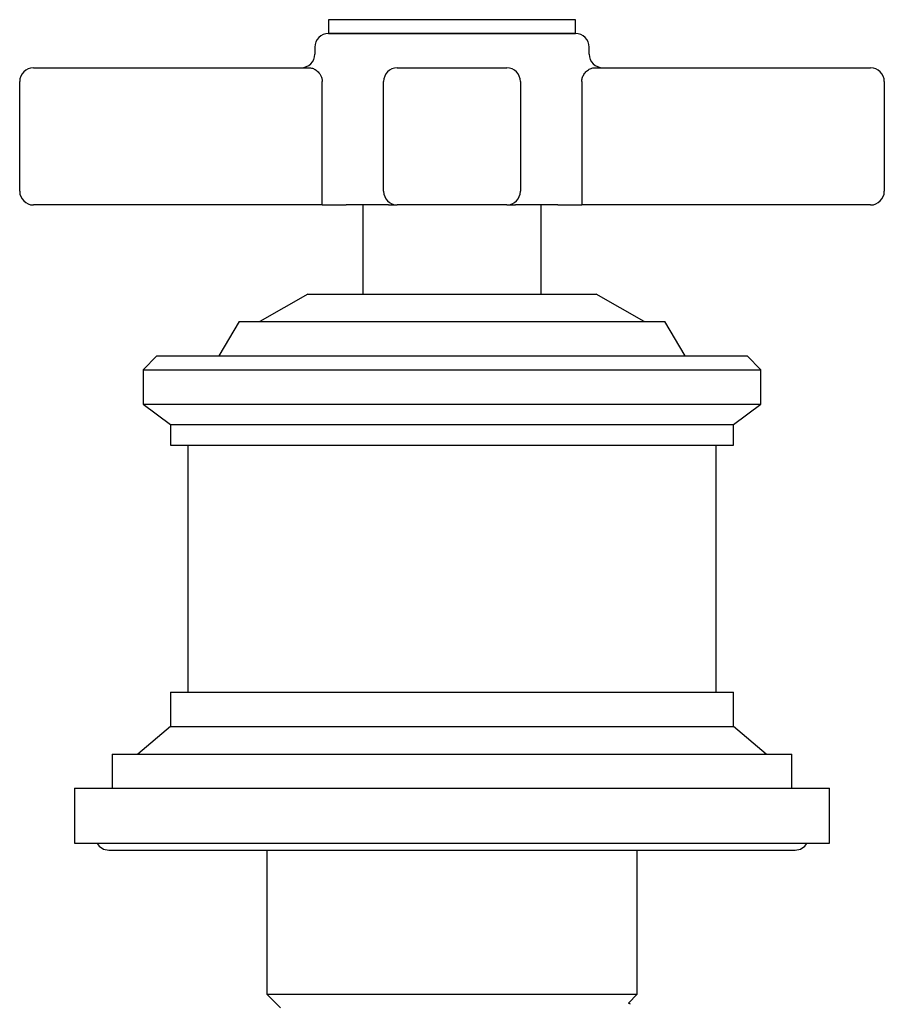
# Model space of a CAD drawing. Units: millimetres. Extents: x 4 to 1445, y 5 to 1445.
# Drawn here: x 695 to 758, y 781 to 853 of the extents above; entities that cross this region are included whole.
import ezdxf

# ---------------------------------------------------------------- set-up
doc = ezdxf.new("R2010")
doc.units = ezdxf.units.MM

msp = doc.modelspace()

# ---------------------------------------------------------------- linework, layer by layer
at = {"color": 7, "linetype": 'Continuous', "lineweight": 25}
for p, q in [((717.272, 853.209), (717.272, 852.209)), ((735.272, 853.209), (717.272, 853.209)), ((735.272, 852.209), (735.272, 853.209)), ((735.272, 852.209), (717.272, 852.209)), ((717.272, 852.209), (735.272, 852.209)), ((716.272, 851.209), (716.272, 850.709)), ((736.272, 850.709), (736.272, 851.209)), ((695.772, 849.709), (715.901, 849.709)), ((722.288, 849.709), (730.256, 849.709)), ((736.643, 849.709), (756.772, 849.709)), ((694.772, 840.709), (694.772, 848.709)), ((716.82, 840.709), (716.82, 848.709)), ((721.288, 840.709), (721.288, 848.709)), ((731.256, 848.709), (731.256, 840.709)), ((735.725, 848.709), (735.725, 840.709)), ((757.772, 848.709), (757.772, 840.709)), ((716.804, 839.709), (695.772, 839.709)), ((716.804, 839.709), (718.551, 839.709)), ((721.648, 839.709), (718.551, 839.709)), ((719.772, 839.709), (719.772, 833.209)), ((721.648, 839.709), (722.288, 839.709)), ((730.256, 839.709), (722.288, 839.709)), ((730.256, 839.709), (730.897, 839.709)), ((733.994, 839.709), (730.897, 839.709)), ((732.772, 833.209), (732.772, 839.709)), ((733.994, 839.709), (735.741, 839.709)), ((756.772, 839.709), (735.741, 839.709)), ((715.772, 833.209), (712.272, 831.209)), ((715.772, 833.209), (736.772, 833.209)), ((740.272, 831.209), (736.772, 833.209)), ((710.772, 831.209), (709.272, 828.709)), ((710.772, 831.209), (741.772, 831.209)), ((743.272, 828.709), (741.772, 831.209)), ((704.772, 828.709), (703.772, 827.709)), ((704.772, 828.709), (747.772, 828.709)), ((748.772, 827.709), (747.772, 828.709)), ((703.772, 827.709), (703.772, 825.209)), ((703.772, 827.709), (748.772, 827.709)), ((748.772, 825.209), (748.772, 827.709)), ((703.772, 825.209), (705.772, 823.709)), ((703.772, 825.209), (748.772, 825.209)), ((746.772, 823.709), (748.772, 825.209)), ((705.772, 823.709), (705.772, 822.209)), ((705.772, 823.709), (746.772, 823.709)), ((746.772, 822.209), (746.772, 823.709)), ((705.772, 822.209), (746.772, 822.209)), ((707.022, 822.209), (707.022, 804.209)), ((745.522, 804.209), (745.522, 822.209)), ((705.772, 804.209), (705.772, 801.709)), ((705.772, 804.209), (746.772, 804.209)), ((746.772, 801.709), (746.772, 804.209)), ((705.772, 801.709), (703.372, 799.709)), ((705.772, 801.709), (746.772, 801.709)), ((749.172, 799.709), (746.772, 801.709)), ((701.522, 799.709), (701.522, 797.209)), ((701.522, 799.709), (751.022, 799.709)), ((751.022, 797.209), (751.022, 799.709)), ((698.772, 797.209), (698.772, 793.209)), ((698.772, 797.209), (753.772, 797.209)), ((753.772, 793.209), (753.772, 797.209)), ((698.772, 793.209), (753.772, 793.209)), ((701.272, 792.709), (751.272, 792.709)), ((712.772, 792.709), (712.772, 782.209)), ((739.772, 782.209), (739.772, 792.709)), ((712.772, 782.209), (713.772, 781.209)), ((712.772, 782.209), (726.114, 782.209)), ((726.114, 782.209), (739.772, 782.209)), ((739.121, 781.557), (739.772, 782.209)), ((739.268, 781.476), (739.123, 781.56))]:
    msp.add_line(p, q, dxfattribs=at)
for centre, radius, start, end in [((717.272, 851.209), 1, 90, 180), ((735.272, 851.209), 1, 0, 90), ((715.272, 850.709), 1, 270, 0), ((737.272, 850.709), 1, 180, 270), ((695.772, 848.709), 1, 90, 180), ((722.288, 848.709), 1, 90.00357, 180.00357), ((730.256, 848.709), 1, 359.99643, 89.99643), ((756.772, 848.709), 1, 0, 90), ((695.772, 840.709), 1, 180, 270), ((700.972, 840.459), 15.849, 357.28745, 0.90358), ((722.288, 840.709), 1, 179.99643, 269.99643), ((730.256, 840.709), 1, 270.00357, 0.00357), ((751.572, 840.459), 15.849, 179.09642, 182.71255), ((756.772, 840.709), 1, 270, 0), ((701.272, 793.709), 1, 210, 270), ((751.272, 793.709), 1, 270, 330)]:
    msp.add_arc(centre, radius, start, end, dxfattribs=at)
for points, knots in [([(715.901, 849.709), (715.99, 849.696), (716.167, 849.67), (716.449, 849.483), (716.669, 849.237), (716.775, 849.001), (716.814, 848.838), (716.817, 848.754), (716.82, 848.709)], [0, 0, 0, 0, 0.2411144, 0.484794, 0.7222811, 0.8630856, 0.9261796, 1, 1, 1, 1]), ([(735.725, 848.709), (735.733, 848.796), (735.741, 848.9), (735.808, 849.096), (735.924, 849.301), (736.148, 849.523), (736.404, 849.677), (736.566, 849.699), (736.643, 849.709)], [0, 0, 0, 0, 0.141926, 0.169406, 0.349109, 0.553128, 0.787901, 1, 1, 1, 1])]:
    msp.add_open_spline(points, degree=3, knots=knots, dxfattribs=at)

doc.saveas('drawing.dxf')
